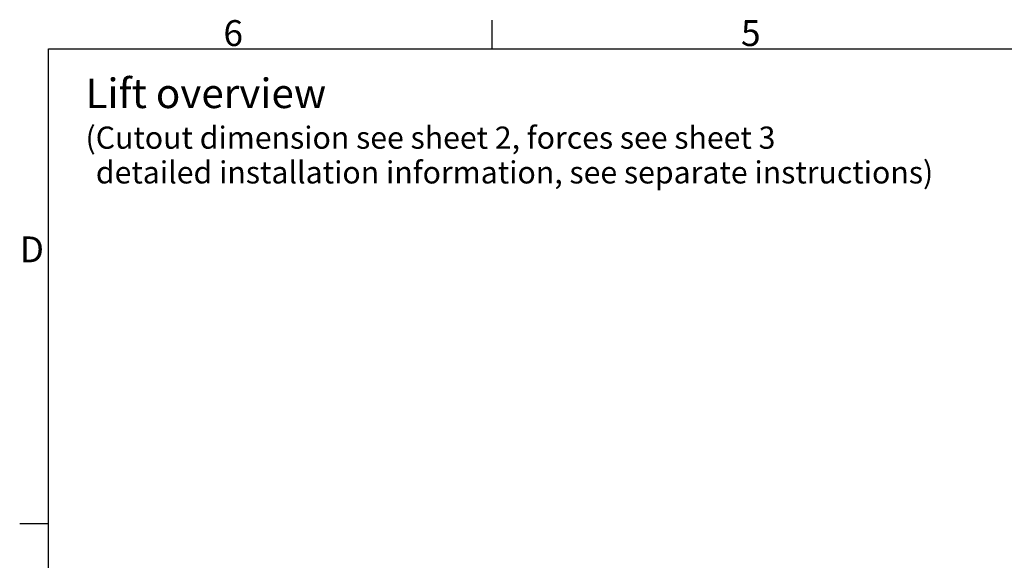
# Model space of a CAD drawing. Extents: x 5 to 3075, y 5 to 302.
# Drawn here: x 11 to 144, y 223 to 296 of the extents above; entities that cross this region are included whole.
import ezdxf

# ---------------------------------------------------------------- set-up
doc = ezdxf.new("R2010")
doc.units = 0
doc.header["$LTSCALE"] = 0.5
doc.header["$MEASUREMENT"] = 0
doc.layers.get('0').update_dxf_attribs({"linetype": 'CONTINUOUS'})
doc.styles.add('LD', font='ARIALUNI.TTF')

# ---------------------------------------------------------------- blocks, each defined once
blk = doc.blocks.new('LD_20200403091046_0000001D')
at = {"style": 'LD'}
for s, height, p in [('Lift overview', 4, (0, 9)), ('(Cutout dimension see sheet 2, forces see sheet 3', 3, (0, 3.5)), ('detailed installation information, see separate instructions)', 3, (1.4, -1.2))]:
    blk.add_text(s, height=height, dxfattribs=at).set_placement(p)
blk = doc.blocks.new('BORD_PRINCIPAL_A0')
for p, q in [((60, 277), (60, 280.9)), ((0, 0), (0, 277)), ((0, 277), (400, 277)), ((0, 212.75), (-3.9, 212.75))]:
    blk.add_line(p, q)
at = {"style": 'LD'}
for s, p in [('6', (23.65, 277.4)), ('5', (93.65, 277.4)), ('D', (-3.9, 248.13))]:
    blk.add_text(s, height=3.5, dxfattribs=at).set_placement(p)
blk = doc.blocks.new('LD_20200403091046_0000002D')
blk.add_blockref('BORD_PRINCIPAL_A0', (0, 0))

msp = doc.modelspace()

# ---------------------------------------------------------------- block references
for name, p in [('LD_20200403091046_0000002D', (15, 15)), ('LD_20200403091046_0000001D', (20, 275))]:
    msp.add_blockref(name, p)

doc.saveas('drawing.dxf')
